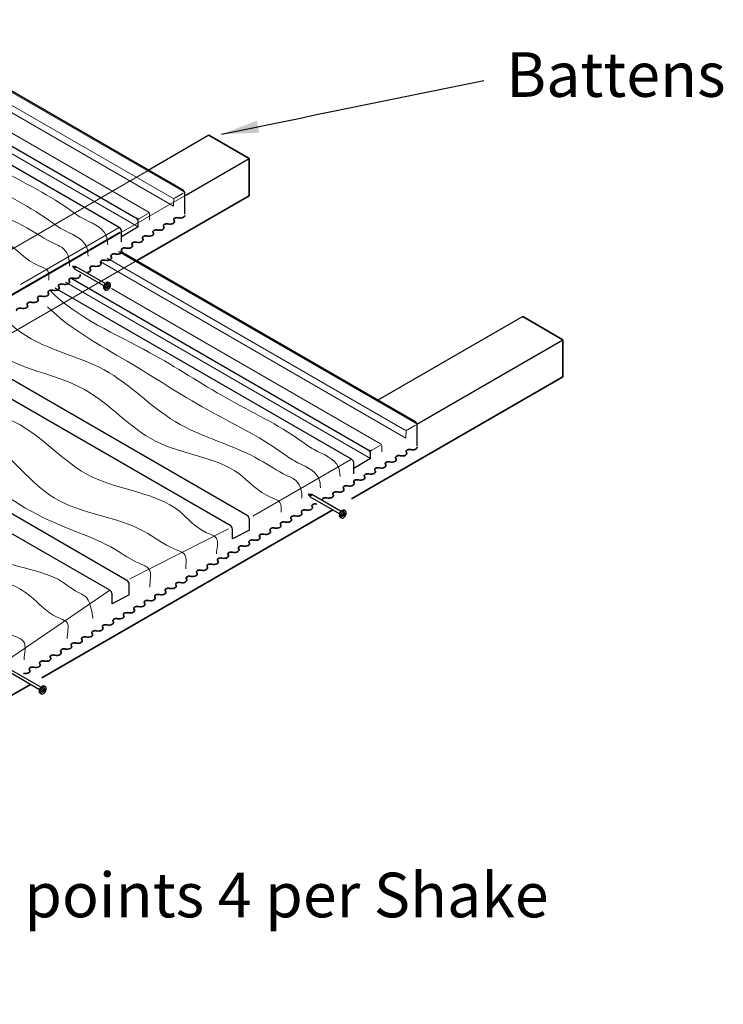
# Model space of a CAD drawing. Units: millimetres. Extents: x 4202 to 45209, y -56769 to -41349.
# Drawn here: x 29624 to 30382, y -47920 to -46861 of the extents above; entities that cross this region are included whole.
import ezdxf

# ---------------------------------------------------------------- set-up
doc = ezdxf.new("R2010")
doc.units = ezdxf.units.MM
doc.header["$LTSCALE"] = 3
for name, color, linetype, lineweight in [('1', 4, 'CONTINUOUS', 35), ('1P', 6, 'CONTINUOUS', 13), ('AM_INV', 253, 'CONTINUOUS', 0)]:
    doc.layers.add(name, color=color, linetype=linetype, lineweight=lineweight)
doc.layers.add('2', color=2, linetype='CONTINUOUS')
doc.layers.add('7', color=5, linetype='CONTINUOUS')
doc.styles.get("Standard").update_dxf_attribs({"font": 'ARIAL.TTF'})
doc.dimstyles.new('AM_ISO$7', dxfattribs={"dimscale": 10, "dimtxt": 5, "dimasz": 2.5, "dimexe": 1, "dimexo": 1, "dimgap": 1.5, "dimtad": 1, "dimdsep": 46, "dimtxsty": 'Standard', "dimcen": 0, "dimclrd": 7, "dimclre": 7, "dimclrt": 2, "dimadec": 0, "dimazin": 2, "dimtp": 0.1, "dimtm": 0.1, "dimtfac": 0.71, "dimtmove": 0, "dimatfit": 3, "dimfxl": 0, "dimtzin": 0, "dimlwd": -1, "dimlwe": -1, "dimarcsym": 0})

# ---------------------------------------------------------------- blocks, each defined once
blk = doc.blocks.new('A$C691B0EFD')
at = {"layer": '1'}
for p, q in [((0, 0), (4, -0.6)), ((38.9, -17.5), (40.2, -18.3)), ((34.6, -25), (35.9, -25.7))]:
    blk.add_line(p, q, dxfattribs=at)
blk.add_ellipse((36.8, -21.2), major_axis=(-2.15, -3.73), ratio=0.57735, start_param=3.141593, end_param=6.283185, dxfattribs=at)
at = {"layer": '1P'}
for p, q in [((39.8, -19.9), (35.9, -23.8)), ((40, -21.1), (36.7, -24.4)), ((37.9, -20.2), (38.8, -23.6)), ((38.5, -19), (39.4, -22.5)), ((36.9, -21.5), (37.7, -24.3))]:
    blk.add_line(p, q, dxfattribs=at)
at = {"layer": '2'}
for p, q in [((0, 0), (2.7, -3.3)), ((0, 0), (3.5, -1.4)), ((33.9, -21.3), (2.7, -3.3))]:
    blk.add_line(p, q, dxfattribs=at)
blk.add_ellipse((38.1, -22), major_axis=(-2.15, -3.73), ratio=0.57735, start_param=3.141593, end_param=6.283185, dxfattribs=at)
at = {"layer": '7'}
blk.add_line((35.4, -18.7), (4, -0.6), dxfattribs=at)
blk.add_ellipse((38.1, -22), major_axis=(-2.15, -3.73), ratio=0.57735, start_param=0, end_param=3.141593, dxfattribs=at)

msp = doc.modelspace()

# ---------------------------------------------------------------- linework, layer by layer
at = {"layer": '1'}
for p, q in [((29828.001, -46985.04), (29871.302, -47010.04)), ((29871.302, -47010.04), (29871.302, -47050.04)), ((29751.103, -47119.437), (29871.302, -47050.04)), ((30165.751, -47180.04), (30209.052, -47205.04)), ((30209.052, -47205.04), (30209.052, -47245.04)), ((29981.631, -47376.341), (30209.052, -47245.04)), ((29648.26, -47568.813), (29961.255, -47388.106)), ((29347.983, -47742.178), (29635.872, -47575.966))]:
    msp.add_line(p, q, dxfattribs=at)
for centre, major_axis, ratio, start_param, end_param in [((29785.985, -47077.831), (-4.929, 0.005), 0.57707521, 1.14806274, 3.5882812), ((29797.176, -47071.226), (-4.899, -0.047), 0.57735027, 1.14045787, 3.14159265), ((29774.789, -47084.438), (-4.929, 0.005), 0.57707521, 1.14806274, 3.5882812), ((29752.25, -47097.438), (-4.929, 0.005), 0.57707521, 1.14806274, 3.5882812), ((29763.446, -47090.831), (-4.929, 0.005), 0.57707521, 1.14806274, 3.5882812), ((29729.563, -47110.221), (-4.929, 0.005), 0.57707521, 1.14806274, 3.5882812), ((29740.907, -47103.831), (-4.929, 0.005), 0.57707521, 1.14806274, 3.5882812), ((29718.367, -47116.828), (-4.929, 0.005), 0.57707521, 1.14806274, 3.5882812), ((29695.828, -47129.828), (-4.929, 0.005), 0.57707521, 1.84573803, 3.5882812), ((29707.024, -47123.221), (-4.929, 0.005), 0.57707521, 1.14806274, 3.5882812), ((29673.14, -47142.612), (-4.929, 0.005), 0.57707521, 1.14806274, 3.5882812), ((29684.485, -47136.221), (-4.929, 0.005), 0.57707521, 1.14806274, 3.5882812), ((29661.944, -47149.218), (-4.929, 0.005), 0.57707521, 1.14806274, 3.5882812), ((29639.405, -47162.218), (-4.929, 0.005), 0.57707521, 1.14806274, 3.5882812), ((29650.602, -47155.611), (-4.929, 0.005), 0.57707521, 1.14806274, 3.5882812), ((29628.063, -47168.611), (-4.929, 0.005), 0.57707521, 1.14806274, 3.5882812), ((30047.225, -47320.687), (-4.899, -0.047), 0.57735027, 1.14045787, 3.14159265), ((30024.838, -47333.898), (-4.929, 0.005), 0.57707521, 1.14806274, 3.5882812), ((30036.034, -47327.292), (-4.929, 0.005), 0.57707521, 1.14806274, 3.5882812), ((30013.495, -47340.292), (-4.929, 0.005), 0.57707521, 1.14806274, 3.5882812), ((29990.957, -47353.291), (-4.929, 0.005), 0.57707521, 1.14806274, 3.5882812), ((30002.299, -47346.898), (-4.929, 0.005), 0.57707521, 1.14806274, 3.5882812), ((29979.612, -47359.682), (-4.929, 0.005), 0.57707521, 1.14806274, 3.5882812), ((29957.073, -47372.682), (-4.929, 0.005), 0.57707521, 1.14806274, 3.5882812), ((29968.416, -47366.289), (-4.929, 0.005), 0.57707521, 1.14806274, 3.5882812), ((29934.534, -47385.682), (-4.929, 0.005), 0.57707521, 1.14806274, 3.5882812), ((29923.19, -47392.072), (-4.929, 0.005), 0.57707521, 1.14806274, 3.5882812), ((29900.651, -47405.072), (-4.929, 0.005), 0.57707521, 1.14806274, 3.5882812), ((29911.994, -47398.679), (-4.929, 0.005), 0.57707521, 1.14806274, 3.5882812), ((29878.112, -47418.072), (-4.929, 0.005), 0.57707521, 1.14806274, 3.5882812), ((29889.455, -47411.679), (-4.929, 0.005), 0.57707521, 1.14806274, 3.5882812), ((29866.767, -47424.462), (-4.929, 0.005), 0.57707521, 1.14806274, 3.5882812), ((29844.229, -47437.462), (-4.929, 0.005), 0.57707521, 1.14806274, 3.5882812), ((29855.571, -47431.069), (-4.929, 0.005), 0.57707521, 1.14806274, 3.5882812), ((29821.69, -47450.462), (-4.929, 0.005), 0.57707521, 1.14806274, 3.5882812), ((29833.032, -47444.069), (-4.929, 0.005), 0.57707521, 1.14806274, 3.5882812), ((29810.494, -47457.069), (-4.929, 0.005), 0.57707521, 1.14806274, 3.5882812), ((29787.955, -47470.068), (-4.929, 0.005), 0.57707521, 1.14806274, 3.5882812), ((29799.297, -47463.675), (-4.929, 0.005), 0.57707521, 1.14806274, 3.5882812), ((29776.759, -47476.675), (-4.929, 0.005), 0.57707521, 1.14806274, 3.5882812), ((29754.22, -47489.675), (-4.929, 0.005), 0.57707521, 1.14806274, 3.5882812), ((29765.416, -47483.068), (-4.929, 0.005), 0.57707521, 1.14806274, 3.5882812), ((29731.681, -47502.675), (-4.929, 0.005), 0.57707521, 1.14806274, 3.5882812), ((29743.023, -47496.282), (-4.929, 0.005), 0.57707521, 1.14806274, 3.5882812), ((29720.485, -47509.281), (-4.929, 0.005), 0.57707521, 1.14806274, 3.5882812), ((29697.946, -47522.281), (-4.929, 0.005), 0.57707521, 1.14806274, 3.5882812), ((29709.142, -47515.675), (-4.929, 0.005), 0.57707521, 1.14806274, 3.5882812), ((29675.407, -47535.281), (-4.929, 0.005), 0.57707521, 1.14806274, 3.5882812), ((29686.75, -47528.888), (-4.929, 0.005), 0.57707521, 1.14806274, 3.5882812), ((29664.211, -47541.888), (-4.929, 0.005), 0.57707521, 1.14806274, 3.5882812), ((29641.672, -47554.888), (-4.929, 0.005), 0.57707521, 1.14806274, 3.5882812), ((29652.868, -47548.281), (-4.929, 0.005), 0.57707521, 1.14806274, 3.5882812), ((29630.476, -47561.494), (-4.929, 0.005), 0.57707521, 1.14806274, 3.5882812)]:
    msp.add_ellipse(centre, major_axis=major_axis, ratio=ratio, start_param=start_param, end_param=end_param, dxfattribs=at)
for points in [[(29795.156, -47073.816), (29795.005, -47073.777), (29794.849, -47073.744), (29794.105, -47073.622), (29793.476, -47073.614), (29792.288, -47073.778), (29791.73, -47073.95), (29790.826, -47074.43), (29790.48, -47074.738), (29790.161, -47075.293), (29790.098, -47075.521), (29790.101, -47075.749), (29790.103, -47075.971), (29790.167, -47076.192), (29790.329, -47076.471), (29790.377, -47076.54), (29790.431, -47076.608)], [(29772.764, -47087.03), (29772.613, -47086.99), (29772.456, -47086.958), (29771.712, -47086.835), (29771.084, -47086.827), (29769.896, -47086.992), (29769.338, -47087.163), (29768.433, -47087.643), (29768.088, -47087.951), (29767.769, -47088.506), (29767.706, -47088.734), (29767.709, -47088.962), (29767.711, -47089.184), (29767.774, -47089.405), (29767.937, -47089.684), (29767.985, -47089.754), (29768.039, -47089.821)], [(29783.96, -47080.423), (29783.809, -47080.384), (29783.652, -47080.351), (29782.908, -47080.228), (29782.28, -47080.221), (29781.092, -47080.385), (29780.534, -47080.557), (29779.629, -47081.036), (29779.284, -47081.344), (29778.965, -47081.899), (29778.902, -47082.127), (29778.905, -47082.355), (29778.907, -47082.577), (29778.971, -47082.798), (29779.133, -47083.078), (29779.181, -47083.147), (29779.235, -47083.214)], [(29750.225, -47100.029), (29750.074, -47099.99), (29749.917, -47099.957), (29749.173, -47099.835), (29748.545, -47099.827), (29747.357, -47099.992), (29746.799, -47100.163), (29745.894, -47100.643), (29745.549, -47100.951), (29745.23, -47101.506), (29745.167, -47101.734), (29745.17, -47101.962), (29745.172, -47102.184), (29745.236, -47102.405), (29745.398, -47102.684), (29745.446, -47102.753), (29745.5, -47102.821)], [(29761.421, -47093.423), (29761.27, -47093.384), (29761.114, -47093.351), (29760.37, -47093.228), (29759.741, -47093.221), (29758.553, -47093.385), (29757.995, -47093.556), (29757.09, -47094.036), (29756.745, -47094.344), (29756.426, -47094.899), (29756.363, -47095.127), (29756.366, -47095.355), (29756.368, -47095.577), (29756.432, -47095.798), (29756.594, -47096.077), (29756.642, -47096.147), (29756.696, -47096.214)], [(29738.882, -47106.423), (29738.731, -47106.384), (29738.575, -47106.351), (29737.831, -47106.228), (29737.202, -47106.221), (29736.014, -47106.385), (29735.456, -47106.556), (29734.552, -47107.036), (29734.206, -47107.344), (29733.887, -47107.899), (29733.825, -47108.127), (29733.827, -47108.355), (29733.829, -47108.577), (29733.893, -47108.798), (29734.055, -47109.077), (29734.103, -47109.147), (29734.157, -47109.214)], [(29716.342, -47119.42), (29716.19, -47119.381), (29716.034, -47119.348), (29715.29, -47119.225), (29714.662, -47119.218), (29713.474, -47119.382), (29712.916, -47119.553), (29712.011, -47120.033), (29711.665, -47120.341), (29711.347, -47120.896), (29711.284, -47121.124), (29711.286, -47121.352), (29711.288, -47121.574), (29711.352, -47121.795), (29711.515, -47122.074), (29711.563, -47122.144), (29711.617, -47122.211)], [(29727.538, -47112.813), (29727.386, -47112.774), (29727.23, -47112.741), (29726.486, -47112.619), (29725.858, -47112.611), (29724.67, -47112.775), (29724.112, -47112.947), (29723.207, -47113.427), (29722.861, -47113.735), (29722.543, -47114.289), (29722.48, -47114.518), (29722.482, -47114.745), (29722.484, -47114.967), (29722.548, -47115.188), (29722.711, -47115.468), (29722.759, -47115.537), (29722.813, -47115.604)], [(29704.999, -47125.813), (29704.848, -47125.774), (29704.691, -47125.741), (29703.947, -47125.618), (29703.319, -47125.611), (29702.131, -47125.775), (29701.573, -47125.947), (29700.668, -47126.426), (29700.322, -47126.734), (29700.004, -47127.289), (29699.941, -47127.517), (29699.943, -47127.745), (29699.945, -47127.967), (29700.009, -47128.188), (29700.172, -47128.468), (29700.22, -47128.537), (29700.274, -47128.604)], [(29682.46, -47138.813), (29682.309, -47138.774), (29682.152, -47138.741), (29681.408, -47138.618), (29680.78, -47138.611), (29679.592, -47138.775), (29679.034, -47138.946), (29678.129, -47139.426), (29677.784, -47139.734), (29677.465, -47140.289), (29677.402, -47140.517), (29677.404, -47140.745), (29677.407, -47140.967), (29677.47, -47141.188), (29677.633, -47141.467), (29677.681, -47141.537), (29677.735, -47141.604)], [(29659.92, -47151.81), (29659.768, -47151.771), (29659.612, -47151.738), (29658.868, -47151.615), (29658.239, -47151.608), (29657.051, -47151.772), (29656.493, -47151.943), (29655.589, -47152.423), (29655.243, -47152.731), (29654.925, -47153.286), (29654.862, -47153.514), (29654.864, -47153.742), (29654.866, -47153.964), (29654.93, -47154.185), (29655.093, -47154.465), (29655.141, -47154.534), (29655.195, -47154.601)], [(29671.116, -47145.203), (29670.964, -47145.164), (29670.808, -47145.131), (29670.064, -47145.009), (29669.435, -47145.001), (29668.247, -47145.165), (29667.689, -47145.337), (29666.785, -47145.817), (29666.439, -47146.125), (29666.121, -47146.679), (29666.058, -47146.908), (29666.06, -47147.136), (29666.062, -47147.357), (29666.126, -47147.579), (29666.289, -47147.858), (29666.337, -47147.927), (29666.391, -47147.995)], [(29648.577, -47158.203), (29648.425, -47158.164), (29648.269, -47158.131), (29647.525, -47158.008), (29646.896, -47158.001), (29645.709, -47158.165), (29645.15, -47158.337), (29644.246, -47158.817), (29643.9, -47159.125), (29643.582, -47159.679), (29643.519, -47159.908), (29643.521, -47160.135), (29643.523, -47160.357), (29643.587, -47160.578), (29643.75, -47160.858), (29643.798, -47160.927), (29643.852, -47160.994)], [(29626.038, -47171.203), (29625.886, -47171.164), (29625.73, -47171.131), (29624.986, -47171.008), (29624.357, -47171.001), (29623.17, -47171.165), (29622.611, -47171.337), (29621.707, -47171.816), (29621.361, -47172.124), (29621.043, -47172.679), (29620.98, -47172.907), (29620.982, -47173.135), (29620.984, -47173.357), (29621.048, -47173.578), (29621.211, -47173.858), (29621.259, -47173.927), (29621.313, -47173.994)], [(29637.381, -47164.81), (29637.229, -47164.771), (29637.073, -47164.738), (29636.329, -47164.615), (29635.7, -47164.608), (29634.512, -47164.772), (29633.954, -47164.943), (29633.05, -47165.423), (29632.704, -47165.731), (29632.386, -47166.286), (29632.323, -47166.514), (29632.325, -47166.742), (29632.327, -47166.964), (29632.391, -47167.185), (29632.554, -47167.464), (29632.602, -47167.534), (29632.656, -47167.601)], [(30034.01, -47329.883), (30033.858, -47329.844), (30033.702, -47329.811), (30032.958, -47329.689), (30032.329, -47329.681), (30031.141, -47329.845), (30030.583, -47330.017), (30029.679, -47330.497), (30029.333, -47330.805), (30029.015, -47331.36), (30028.952, -47331.588), (30028.954, -47331.816), (30028.956, -47332.038), (30029.02, -47332.259), (30029.183, -47332.538), (30029.23, -47332.607), (30029.285, -47332.675)], [(30045.206, -47323.277), (30045.054, -47323.238), (30044.898, -47323.205), (30044.154, -47323.082), (30043.525, -47323.075), (30042.337, -47323.239), (30041.779, -47323.41), (30040.875, -47323.89), (30040.529, -47324.198), (30040.211, -47324.753), (30040.148, -47324.981), (30040.15, -47325.209), (30040.152, -47325.431), (30040.216, -47325.652), (30040.379, -47325.931), (30040.427, -47326.001), (30040.481, -47326.068)], [(30011.471, -47342.883), (30011.319, -47342.844), (30011.163, -47342.811), (30010.419, -47342.689), (30009.79, -47342.681), (30008.602, -47342.845), (30008.044, -47343.017), (30007.14, -47343.497), (30006.794, -47343.805), (30006.476, -47344.359), (30006.413, -47344.588), (30006.415, -47344.816), (30006.417, -47345.037), (30006.481, -47345.259), (30006.644, -47345.538), (30006.692, -47345.607), (30006.746, -47345.675)], [(30022.813, -47336.49), (30022.662, -47336.451), (30022.506, -47336.418), (30021.762, -47336.295), (30021.133, -47336.288), (30019.945, -47336.452), (30019.387, -47336.624), (30018.483, -47337.104), (30018.137, -47337.411), (30017.819, -47337.966), (30017.756, -47338.195), (30017.758, -47338.422), (30017.76, -47338.644), (30017.824, -47338.865), (30017.987, -47339.145), (30018.034, -47339.214), (30018.089, -47339.281)], [(30000.275, -47349.49), (30000.123, -47349.451), (29999.967, -47349.418), (29999.223, -47349.295), (29998.594, -47349.288), (29997.406, -47349.452), (29996.848, -47349.623), (29995.944, -47350.103), (29995.598, -47350.411), (29995.28, -47350.966), (29995.217, -47351.194), (29995.219, -47351.422), (29995.221, -47351.644), (29995.285, -47351.865), (29995.448, -47352.145), (29995.495, -47352.214), (29995.55, -47352.281)], [(29977.587, -47362.273), (29977.436, -47362.234), (29977.279, -47362.201), (29976.535, -47362.079), (29975.907, -47362.071), (29974.719, -47362.236), (29974.161, -47362.407), (29973.256, -47362.887), (29972.911, -47363.195), (29972.592, -47363.75), (29972.529, -47363.978), (29972.532, -47364.206), (29972.534, -47364.428), (29972.598, -47364.649), (29972.76, -47364.928), (29972.808, -47364.997), (29972.862, -47365.065)], [(29988.932, -47355.883), (29988.78, -47355.844), (29988.624, -47355.811), (29987.88, -47355.688), (29987.251, -47355.681), (29986.063, -47355.845), (29985.505, -47356.017), (29984.601, -47356.497), (29984.255, -47356.804), (29983.937, -47357.359), (29983.874, -47357.588), (29983.876, -47357.815), (29983.878, -47358.037), (29983.942, -47358.258), (29984.105, -47358.538), (29984.153, -47358.607), (29984.207, -47358.674)], [(29955.048, -47375.273), (29954.897, -47375.234), (29954.741, -47375.201), (29953.997, -47375.079), (29953.368, -47375.071), (29952.18, -47375.235), (29951.622, -47375.407), (29950.717, -47375.887), (29950.372, -47376.195), (29950.053, -47376.75), (29949.99, -47376.978), (29949.993, -47377.206), (29949.995, -47377.428), (29950.059, -47377.649), (29950.221, -47377.928), (29950.269, -47377.997), (29950.323, -47378.065)], [(29966.391, -47368.88), (29966.24, -47368.841), (29966.083, -47368.808), (29965.339, -47368.686), (29964.711, -47368.678), (29963.523, -47368.842), (29962.965, -47369.014), (29962.06, -47369.494), (29961.715, -47369.802), (29961.396, -47370.356), (29961.333, -47370.585), (29961.335, -47370.812), (29961.338, -47371.034), (29961.401, -47371.256), (29961.564, -47371.535), (29961.612, -47371.604), (29961.666, -47371.672)], [(29943.852, -47381.88), (29943.701, -47381.841), (29943.544, -47381.808), (29942.8, -47381.685), (29942.172, -47381.678), (29940.984, -47381.842), (29940.426, -47382.014), (29939.521, -47382.494), (29939.176, -47382.801), (29938.857, -47383.356), (29938.794, -47383.585), (29938.797, -47383.812), (29938.799, -47384.034), (29938.862, -47384.255), (29939.025, -47384.535), (29939.073, -47384.604), (29939.127, -47384.671)], [(29921.165, -47394.664), (29921.013, -47394.625), (29920.857, -47394.592), (29920.113, -47394.469), (29919.485, -47394.462), (29918.297, -47394.626), (29917.739, -47394.797), (29916.834, -47395.277), (29916.488, -47395.585), (29916.17, -47396.14), (29916.107, -47396.368), (29916.109, -47396.596), (29916.111, -47396.818), (29916.175, -47397.039), (29916.338, -47397.318), (29916.386, -47397.388), (29916.44, -47397.455)], [(29932.509, -47388.273), (29932.358, -47388.234), (29932.202, -47388.201), (29931.458, -47388.079), (29930.829, -47388.071), (29929.641, -47388.235), (29929.083, -47388.407), (29928.179, -47388.887), (29927.833, -47389.195), (29927.514, -47389.749), (29927.452, -47389.978), (29927.454, -47390.206), (29927.456, -47390.427), (29927.52, -47390.649), (29927.682, -47390.928), (29927.73, -47390.997), (29927.784, -47391.065)], [(29909.969, -47401.27), (29909.817, -47401.231), (29909.661, -47401.198), (29908.917, -47401.076), (29908.289, -47401.068), (29907.101, -47401.232), (29906.543, -47401.404), (29905.638, -47401.884), (29905.292, -47402.192), (29904.974, -47402.747), (29904.911, -47402.975), (29904.913, -47403.203), (29904.915, -47403.425), (29904.979, -47403.646), (29905.142, -47403.925), (29905.19, -47403.994), (29905.244, -47404.062)], [(29887.43, -47414.27), (29887.278, -47414.231), (29887.122, -47414.198), (29886.378, -47414.076), (29885.75, -47414.068), (29884.562, -47414.232), (29884.004, -47414.404), (29883.099, -47414.884), (29882.753, -47415.192), (29882.435, -47415.746), (29882.372, -47415.975), (29882.374, -47416.202), (29882.376, -47416.424), (29882.44, -47416.645), (29882.603, -47416.925), (29882.651, -47416.994), (29882.705, -47417.061)], [(29898.626, -47407.663), (29898.474, -47407.624), (29898.318, -47407.591), (29897.574, -47407.469), (29896.946, -47407.461), (29895.758, -47407.626), (29895.2, -47407.797), (29894.295, -47408.277), (29893.949, -47408.585), (29893.631, -47409.14), (29893.568, -47409.368), (29893.57, -47409.596), (29893.572, -47409.818), (29893.636, -47410.039), (29893.799, -47410.318), (29893.847, -47410.387), (29893.901, -47410.455)], [(29864.743, -47427.054), (29864.591, -47427.015), (29864.435, -47426.982), (29863.691, -47426.859), (29863.062, -47426.852), (29861.874, -47427.016), (29861.316, -47427.187), (29860.412, -47427.667), (29860.066, -47427.975), (29859.748, -47428.53), (29859.685, -47428.758), (29859.687, -47428.986), (29859.689, -47429.208), (29859.753, -47429.429), (29859.916, -47429.708), (29859.964, -47429.778), (29860.018, -47429.845)], [(29876.087, -47420.663), (29875.936, -47420.624), (29875.779, -47420.591), (29875.035, -47420.469), (29874.407, -47420.461), (29873.219, -47420.625), (29872.661, -47420.797), (29871.756, -47421.277), (29871.411, -47421.585), (29871.092, -47422.14), (29871.029, -47422.368), (29871.031, -47422.596), (29871.034, -47422.818), (29871.097, -47423.039), (29871.26, -47423.318), (29871.308, -47423.387), (29871.362, -47423.455)], [(29853.547, -47433.66), (29853.395, -47433.621), (29853.239, -47433.588), (29852.495, -47433.466), (29851.866, -47433.458), (29850.678, -47433.623), (29850.12, -47433.794), (29849.216, -47434.274), (29848.87, -47434.582), (29848.552, -47435.137), (29848.489, -47435.365), (29848.491, -47435.593), (29848.493, -47435.815), (29848.557, -47436.036), (29848.72, -47436.315), (29848.768, -47436.384), (29848.822, -47436.452)], [(29831.008, -47446.66), (29830.856, -47446.621), (29830.7, -47446.588), (29829.956, -47446.466), (29829.327, -47446.458), (29828.139, -47446.622), (29827.581, -47446.794), (29826.677, -47447.274), (29826.331, -47447.582), (29826.013, -47448.137), (29825.95, -47448.365), (29825.952, -47448.593), (29825.954, -47448.815), (29826.018, -47449.036), (29826.181, -47449.315), (29826.229, -47449.384), (29826.283, -47449.452)], [(29842.204, -47440.054), (29842.052, -47440.015), (29841.896, -47439.982), (29841.152, -47439.859), (29840.523, -47439.852), (29839.335, -47440.016), (29838.777, -47440.187), (29837.873, -47440.667), (29837.527, -47440.975), (29837.209, -47441.53), (29837.146, -47441.758), (29837.148, -47441.986), (29837.15, -47442.208), (29837.214, -47442.429), (29837.377, -47442.708), (29837.425, -47442.778), (29837.479, -47442.845)], [(29808.469, -47459.66), (29808.317, -47459.621), (29808.161, -47459.588), (29807.417, -47459.466), (29806.788, -47459.458), (29805.6, -47459.622), (29805.042, -47459.794), (29804.138, -47460.274), (29803.792, -47460.582), (29803.474, -47461.136), (29803.411, -47461.365), (29803.413, -47461.592), (29803.415, -47461.814), (29803.479, -47462.035), (29803.642, -47462.315), (29803.69, -47462.384), (29803.744, -47462.451)], [(29819.665, -47453.053), (29819.513, -47453.014), (29819.357, -47452.981), (29818.613, -47452.859), (29817.984, -47452.851), (29816.797, -47453.016), (29816.238, -47453.187), (29815.334, -47453.667), (29814.988, -47453.975), (29814.67, -47454.53), (29814.607, -47454.758), (29814.609, -47454.986), (29814.611, -47455.208), (29814.675, -47455.429), (29814.838, -47455.708), (29814.886, -47455.777), (29814.94, -47455.845)], [(29797.273, -47466.267), (29797.121, -47466.228), (29796.965, -47466.195), (29796.221, -47466.072), (29795.592, -47466.065), (29794.404, -47466.229), (29793.846, -47466.4), (29792.942, -47466.88), (29792.596, -47467.188), (29792.278, -47467.743), (29792.215, -47467.971), (29792.217, -47468.199), (29792.219, -47468.421), (29792.283, -47468.642), (29792.446, -47468.921), (29792.494, -47468.991), (29792.548, -47469.058)], [(29774.734, -47479.267), (29774.582, -47479.228), (29774.426, -47479.195), (29773.682, -47479.072), (29773.053, -47479.065), (29771.865, -47479.229), (29771.307, -47479.4), (29770.403, -47479.88), (29770.057, -47480.188), (29769.739, -47480.743), (29769.676, -47480.971), (29769.678, -47481.199), (29769.68, -47481.421), (29769.744, -47481.642), (29769.907, -47481.921), (29769.955, -47481.991), (29770.009, -47482.058)], [(29785.93, -47472.66), (29785.778, -47472.621), (29785.622, -47472.588), (29784.878, -47472.465), (29784.249, -47472.458), (29783.062, -47472.622), (29782.503, -47472.794), (29781.599, -47473.273), (29781.253, -47473.581), (29780.935, -47474.136), (29780.872, -47474.364), (29780.874, -47474.592), (29780.876, -47474.814), (29780.94, -47475.035), (29781.103, -47475.315), (29781.151, -47475.384), (29781.205, -47475.451)], [(29752.195, -47492.266), (29752.043, -47492.227), (29751.887, -47492.194), (29751.143, -47492.072), (29750.514, -47492.064), (29749.327, -47492.229), (29748.768, -47492.4), (29747.864, -47492.88), (29747.518, -47493.188), (29747.2, -47493.743), (29747.137, -47493.971), (29747.139, -47494.199), (29747.141, -47494.421), (29747.205, -47494.642), (29747.368, -47494.921), (29747.416, -47494.99), (29747.47, -47495.058)], [(29763.391, -47485.66), (29763.239, -47485.621), (29763.083, -47485.588), (29762.339, -47485.465), (29761.711, -47485.458), (29760.523, -47485.622), (29759.965, -47485.793), (29759.06, -47486.273), (29758.714, -47486.581), (29758.396, -47487.136), (29758.333, -47487.364), (29758.335, -47487.592), (29758.337, -47487.814), (29758.401, -47488.035), (29758.564, -47488.314), (29758.612, -47488.384), (29758.666, -47488.451)], [(29740.999, -47498.873), (29740.847, -47498.834), (29740.691, -47498.801), (29739.947, -47498.679), (29739.318, -47498.671), (29738.13, -47498.835), (29737.572, -47499.007), (29736.668, -47499.487), (29736.322, -47499.795), (29736.004, -47500.349), (29735.941, -47500.578), (29735.943, -47500.805), (29735.945, -47501.027), (29736.009, -47501.248), (29736.172, -47501.528), (29736.22, -47501.597), (29736.274, -47501.664)], [(29718.46, -47511.873), (29718.308, -47511.834), (29718.152, -47511.801), (29717.408, -47511.678), (29716.779, -47511.671), (29715.592, -47511.835), (29715.033, -47512.007), (29714.129, -47512.486), (29713.783, -47512.794), (29713.465, -47513.349), (29713.402, -47513.577), (29713.404, -47513.805), (29713.406, -47514.027), (29713.47, -47514.248), (29713.633, -47514.528), (29713.681, -47514.597), (29713.735, -47514.664)], [(29729.656, -47505.266), (29729.504, -47505.227), (29729.348, -47505.194), (29728.604, -47505.072), (29727.976, -47505.064), (29726.788, -47505.228), (29726.23, -47505.4), (29725.325, -47505.88), (29724.979, -47506.188), (29724.661, -47506.743), (29724.598, -47506.971), (29724.6, -47507.199), (29724.602, -47507.421), (29724.666, -47507.642), (29724.829, -47507.921), (29724.877, -47507.99), (29724.931, -47508.058)], [(29707.117, -47518.266), (29706.965, -47518.227), (29706.809, -47518.194), (29706.065, -47518.072), (29705.437, -47518.064), (29704.249, -47518.228), (29703.691, -47518.4), (29702.786, -47518.88), (29702.44, -47519.188), (29702.122, -47519.742), (29702.059, -47519.971), (29702.061, -47520.198), (29702.063, -47520.42), (29702.127, -47520.641), (29702.29, -47520.921), (29702.338, -47520.99), (29702.392, -47521.057)], [(29684.725, -47531.479), (29684.573, -47531.44), (29684.417, -47531.407), (29683.673, -47531.285), (29683.044, -47531.277), (29681.856, -47531.442), (29681.298, -47531.613), (29680.394, -47532.093), (29680.048, -47532.401), (29679.73, -47532.956), (29679.667, -47533.184), (29679.669, -47533.412), (29679.671, -47533.634), (29679.735, -47533.855), (29679.898, -47534.134), (29679.946, -47534.203), (29680, -47534.271)], [(29695.921, -47524.873), (29695.769, -47524.834), (29695.613, -47524.801), (29694.869, -47524.678), (29694.241, -47524.671), (29693.053, -47524.835), (29692.494, -47525.006), (29691.59, -47525.486), (29691.244, -47525.794), (29690.926, -47526.349), (29690.863, -47526.577), (29690.865, -47526.805), (29690.867, -47527.027), (29690.931, -47527.248), (29691.094, -47527.527), (29691.142, -47527.597), (29691.196, -47527.664)], [(29662.186, -47544.479), (29662.034, -47544.44), (29661.878, -47544.407), (29661.134, -47544.285), (29660.505, -47544.277), (29659.318, -47544.441), (29658.759, -47544.613), (29657.855, -47545.093), (29657.509, -47545.401), (29657.191, -47545.956), (29657.128, -47546.184), (29657.13, -47546.412), (29657.132, -47546.634), (29657.196, -47546.855), (29657.359, -47547.134), (29657.407, -47547.203), (29657.461, -47547.271)], [(29673.382, -47537.873), (29673.23, -47537.834), (29673.074, -47537.801), (29672.33, -47537.678), (29671.702, -47537.671), (29670.514, -47537.835), (29669.956, -47538.006), (29669.051, -47538.486), (29668.705, -47538.794), (29668.387, -47539.349), (29668.324, -47539.577), (29668.326, -47539.805), (29668.328, -47540.027), (29668.392, -47540.248), (29668.555, -47540.527), (29668.603, -47540.597), (29668.657, -47540.664)], [(29650.843, -47550.872), (29650.691, -47550.833), (29650.535, -47550.8), (29649.791, -47550.678), (29649.163, -47550.67), (29647.975, -47550.835), (29647.417, -47551.006), (29646.512, -47551.486), (29646.166, -47551.794), (29645.848, -47552.349), (29645.785, -47552.577), (29645.787, -47552.805), (29645.789, -47553.027), (29645.853, -47553.248), (29646.016, -47553.527), (29646.064, -47553.596), (29646.118, -47553.664)], [(29639.647, -47557.479), (29639.495, -47557.44), (29639.339, -47557.407), (29638.595, -47557.285), (29637.967, -47557.277), (29636.779, -47557.441), (29636.221, -47557.613), (29635.316, -47558.093), (29634.97, -47558.401), (29634.652, -47558.955), (29634.589, -47559.184), (29634.591, -47559.411), (29634.593, -47559.633), (29634.657, -47559.854), (29634.82, -47560.134), (29634.868, -47560.203), (29634.922, -47560.27)]]:
    msp.add_open_spline(points, degree=3, knots=[4.27876243, 4.27876243, 4.27876243, 4.27876243, 4.4188702, 4.4188702, 4.9314784, 4.9314784, 5.4440866, 5.4440866, 5.95669479, 5.95669479, 6.28318531, 6.28318531, 6.28318531, 6.60118993, 6.60118993, 6.70898519, 6.70898519, 6.70898519, 6.70898519], dxfattribs=at)
at = {"layer": '1P'}
for p, q in [((29800.661, -47045.491), (29480.581, -46860.692)), ((29461.528, -46871.692), (29790.037, -47061.357)), ((29468.456, -46867.692), (29788.537, -47052.491)), ((29442.476, -46882.692), (29762.556, -47067.491)), ((29423.423, -46893.692), (29751.932, -47083.357)), ((29790.037, -47061.357), (29790.373, -47053.257)), ((29791.537, -47052.491), (29800.359, -47047.397)), ((29753.432, -47074.491), (29762.792, -47069.087)), ((29764.056, -47070.089), (29764.056, -47076.357)), ((29731.473, -47084.215), (29625.32, -47145.503)), ((30050.711, -47294.951), (29730.63, -47110.152)), ((29711.578, -47121.152), (30040.086, -47310.817)), ((29718.506, -47117.152), (30038.586, -47301.951)), ((29673.472, -47143.152), (30001.981, -47332.817)), ((29723.2, -47149.863), (30012.606, -47316.951)), ((30041.586, -47301.951), (30050.408, -47296.858)), ((30040.086, -47310.817), (30040.422, -47302.717)), ((30003.481, -47323.951), (30012.841, -47318.547)), ((30014.106, -47319.549), (30014.106, -47325.817)), ((29981.522, -47333.676), (29875.37, -47394.963)), ((29849.2, -47408.488), (29743.056, -47462.311)), ((29721.277, -47474.675), (29553.983, -47588.861))]:
    msp.add_line(p, q, dxfattribs=at)
for centre, start, end in [((29799.161, -47048.089), 0, 60), ((29790.037, -47049.893), 240, 300), ((29761.056, -47070.089), 0, 60), ((30049.211, -47297.549), 0, 60), ((30040.086, -47299.353), 240, 300), ((30011.106, -47319.549), 0, 60)]:
    msp.add_arc(centre, 3, start, end, dxfattribs=at)
at = {"layer": '1P', "start_tangent": (0.70924296, -0.70496413), "end_tangent": (0, -1)}
for points in [[(29407.306, -46902.997), (29514.444, -46969.493), (29597.319, -47018.577), (29676.987, -47064.316), (29691.09, -47073.781), (29717.239, -47092.434), (29719.068, -47102.729)], [(29404.248, -46920.039), (29489.872, -46978.68), (29576.188, -47030.777), (29655.856, -47076.516), (29669.96, -47085.981), (29696.108, -47104.633), (29697.937, -47114.929)], [(29364.42, -46938.299), (29465.313, -46988.124), (29541.768, -47043.628), (29632.903, -47085.032), (29661.613, -47101.608), (29672.301, -47107.779), (29678.094, -47126.019)], [(29336.399, -46959.43), (29444.182, -47009.255), (29520.637, -47064.76), (29610.035, -47099.682), (29645.04, -47125.371), (29654.457, -47130.808), (29655.653, -47140.972)], [(29657.356, -47152.457), (29764.493, -47218.953), (29847.368, -47268.037), (29927.036, -47313.776), (29941.14, -47323.241), (29967.288, -47341.894), (29969.117, -47352.189)], [(29654.297, -47169.5), (29739.922, -47228.14), (29826.237, -47280.237), (29905.905, -47325.976), (29920.009, -47335.441), (29946.157, -47354.094), (29947.986, -47364.389)], [(29614.469, -47187.759), (29715.363, -47237.584), (29791.818, -47293.088), (29882.952, -47334.493), (29911.663, -47351.069), (29922.35, -47357.239), (29928.143, -47375.479)], [(29586.448, -47208.891), (29694.231, -47258.716), (29770.686, -47314.22), (29860.084, -47349.143), (29895.09, -47374.832), (29904.507, -47380.269), (29905.702, -47390.432)], [(29523.798, -47246.788), (29624.691, -47296.613), (29701.147, -47352.117), (29796.179, -47389.624), (29825.55, -47412.729), (29836.237, -47418.899), (29836.105, -47435.536)], [(29489.663, -47264.551), (29590.556, -47314.376), (29661.603, -47375.289), (29758.146, -47411.285), (29791.415, -47430.492), (29802.102, -47436.663), (29803.017, -47451.486)]]:
    msp.add_spline(points, degree=3, dxfattribs=at)
at = {"layer": '1P'}
for points, knots in [([(29471.256, -47275.125), (29516.77, -47290.677), (29616.383, -47396.866), (29709.847, -47416.573), (29746.379, -47443.86), (29768.51, -47451.165), (29764.267, -47464.816), (29764.267, -47471.351)], [65.50616891, 65.50616891, 65.50616891, 65.50616891, 213.10706763, 313.20635887, 342.24045556, 354.58118977, 374.1854819, 374.1854819, 374.1854819, 374.1854819]), ([(29384.043, -47325.477), (29408.295, -47335.888), (29469.147, -47347.961), (29567.609, -47444.84), (29662.382, -47453.17), (29682.408, -47476.233), (29698.762, -47481.824), (29703.201, -47501.955), (29703.201, -47504.898)], [39.93519132, 39.93519132, 39.93519132, 39.93519132, 118.74193523, 213.21994599, 309.1969927, 352.61724134, 363.49096588, 372.32022478, 372.32022478, 372.32022478, 372.32022478]), ([(29361.653, -47338.404), (29381.933, -47346.768), (29435.648, -47361.775), (29534.734, -47456.681), (29624.161, -47460.592), (29654.683, -47501.397), (29679.89, -47508.609), (29675.296, -47520.889), (29675.296, -47526.435)], [47.38231781, 47.38231781, 47.38231781, 47.38231781, 112.52532968, 207.00334044, 309.16943954, 346.53929732, 358.88003153, 375.51695544, 375.51695544, 375.51695544, 375.51695544]), ([(29336.186, -47353.107), (29381.7, -47368.66), (29481.313, -47474.848), (29574.777, -47494.555), (29611.31, -47521.843), (29633.44, -47529.148), (29629.197, -47542.799), (29629.197, -47549.334)], [65.50616891, 65.50616891, 65.50616891, 65.50616891, 213.10706763, 313.20635887, 342.24045556, 354.58118977, 374.1854819, 374.1854819, 374.1854819, 374.1854819])]:
    msp.add_open_spline(points, degree=3, knots=knots, dxfattribs=at)
at = {"layer": '2'}
for p, q in [((29430.351, -46889.692), (29749.432, -47073.913)), ((29731.473, -47084.215), (29412.45, -46900.027)), ((29828.001, -46985.04), (29762.686, -47022.749)), ((29803.02, -47049.463), (29871.302, -47010.04)), ((29751.932, -47083.357), (29751.932, -47078.243)), ((29751.932, -47083.357), (29733.973, -47094.187)), ((29733.973, -47099.828), (29733.973, -47088.545)), ((29731.781, -47089.488), (28596.886, -47744.72)), ((29680.401, -47139.152), (29999.481, -47323.374)), ((29981.522, -47333.676), (29662.499, -47149.488)), ((30165.751, -47180.04), (30009.866, -47270.04)), ((30051.939, -47295.749), (30209.052, -47205.04)), ((29869.142, -47394.238), (29553.861, -47212.21)), ((29850.737, -47404.864), (29535.456, -47222.836)), ((29739.681, -47464.049), (29428.672, -47284.488)), ((29721.277, -47474.675), (29410.268, -47295.113)), ((30001.981, -47332.817), (29984.022, -47343.647)), ((30001.981, -47332.817), (30001.981, -47327.704)), ((29984.022, -47349.288), (29984.022, -47338.006)), ((29871.642, -47409.85), (29871.642, -47398.568)), ((29853.498, -47419.409), (29853.237, -47409.194)), ((29871.642, -47409.85), (29853.498, -47419.409)), ((29742.181, -47479.661), (29742.181, -47468.379)), ((29724.038, -47489.22), (29723.777, -47479.005)), ((29742.181, -47479.661), (29724.038, -47489.22))]:
    msp.add_line(p, q, dxfattribs=at)
for centre, radius, start, end in [((29746.932, -47078.243), 5, 0, 60), ((29751.932, -47071.893), 3, 240, 300), ((29728.973, -47088.545), 5, 0, 60), ((29996.981, -47327.704), 5, 0, 60), ((30001.981, -47321.353), 3, 240, 300), ((29979.022, -47338.006), 5, 0, 60), ((29866.642, -47398.568), 5, 0, 60), ((29848.237, -47409.194), 5, 0, 60), ((29737.181, -47468.379), 5, 0, 60), ((29718.777, -47479.005), 5, 0, 60)]:
    msp.add_arc(centre, radius, start, end, dxfattribs=at)
at = {"layer": '7'}
for p, q in [((29799.661, -47043.584), (29482.732, -46860.605)), ((29802.161, -47070.01), (29802.161, -47047.914)), ((30049.711, -47293.044), (29732.781, -47110.065)), ((30052.211, -47319.471), (30052.211, -47297.374))]:
    msp.add_line(p, q, dxfattribs=at)
for centre in [(29797.161, -47047.914), (30047.211, -47297.374)]:
    msp.add_arc(centre, 5, 0, 60, dxfattribs=at)
at = {"layer": 'AM_INV'}
for p, q in [((29762.686, -47022.749), (28624.225, -47680.04)), ((28596.332, -47746.144), (29803.02, -47049.463)), ((28614.565, -47775.617), (29751.103, -47119.437))]:
    msp.add_line(p, q, dxfattribs=at)

# ---------------------------------------------------------------- block references
at = {"layer": '1'}
for p in [(29681.07, -47125.832), (29934.784, -47371.091), (29611.852, -47560.366)]:
    msp.add_blockref('A$C691B0EFD', p, dxfattribs=at)

# ---------------------------------------------------------------- texts
at = {"layer": '1', "color": 2, "char_height": 48, "attachment_point": 4}
for s, insert in [('Battens', (30147.942, -46925.868)), ('Nailing points 4 per Shake', (29398.931, -47808.808))]:
    msp.add_mtext(s, dxfattribs=dict(at, insert=insert))

# ---------------------------------------------------------------- leaders
at = {"layer": '1', "path_type": 1, "annotation_type": 0, "has_hookline": 1, "hookline_direction": 0}
for points, override, text_width in [([(29841.696, -46983.798), (30123.942, -46925.868)], {"dimscale": 16, "dimgap": 1.5, "dimtad": 0}, 219.896), ([(29066.335, -47920.224), (29368.45, -47810.545)], {"dimscale": 16, "dimtad": 0}, 774.909)]:
    msp.add_leader(points, dimstyle='AM_ISO$7', override=override, dxfattribs=dict(at, text_width=text_width))

doc.saveas('drawing.dxf')
